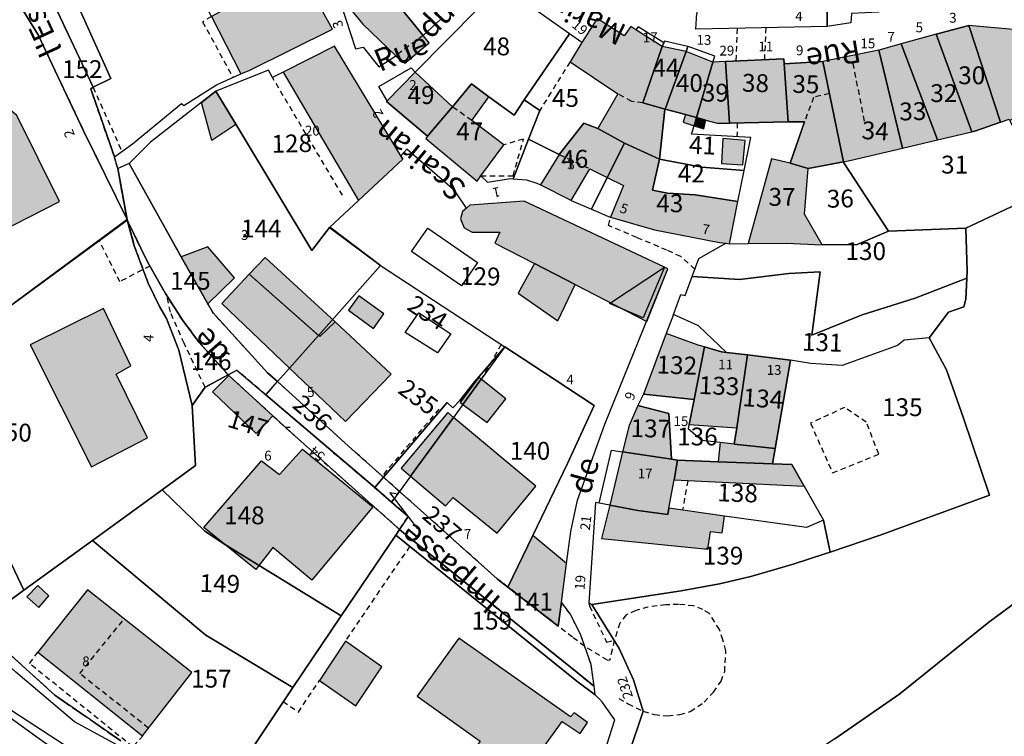
# Model space of a CAD drawing. Units: metres. Extents: x 1039839 to 1043116, y 6303868 to 6309809.
# Drawn here: x 1041433 to 1041544, y 6307314 to 6307394 of the extents above; entities that cross this region are included whole.
import ezdxf
from ezdxf.enums import TextEntityAlignment as Align

# ---------------------------------------------------------------- set-up
doc = ezdxf.new("R2010")
doc.units = ezdxf.units.M
doc.linetypes.add('TOPO1', pattern=[1, 0.6, -0.4])
doc.linetypes.add('TOPO2', pattern=[2.4, 2, -0.4])
for name, color, linetype in [('ig_cad_bati_dur', 152, 'CONTINUOUS'), ('ig_cad_bati_dur_hach', 24, 'CONTINUOUS'), ('ig_cad_bati_leger', 215, 'CONTINUOUS'), ('ig_cad_bati_leger_hach', 243, 'CONTINUOUS'), ('ig_cad_detail_lineaire', 252, 'TOPO1'), ('ig_cad_fleche_de_rattachement', 3, 'CONTINUOUS'), ('ig_cad_lieudit', 7, 'ByLayer'), ('ig_cad_nom_voie', 8, 'CONTINUOUS'), ('ig_cad_numero_voie', 40, 'CONTINUOUS'), ('ig_cad_parcel', 3, 'CONTINUOUS'), ('ig_cad_parcel_num', 3, 'CONTINUOUS'), ('ig_cad_piscine_etang_bassin', 4, 'CONTINUOUS'), ('ig_cad_section', 20, 'TOPO2')]:
    doc.layers.add(name, color=color, linetype=linetype)
doc.styles.add('Times New Roman', font='times.ttf')

msp = doc.modelspace()

# ---------------------------------------------------------------- hatches: boundary and pattern name
at = {"layer": 'ig_cad_bati_dur_hach'}
for points in [[(1041454.98, 6307394.76), (1041458.3, 6307388.32), (1041459.29, 6307388.75), (1041468.56, 6307393.35), (1041465.85, 6307398.29), (1041464.78, 6307400.13)], [(1041475.66, 6307390.37), (1041476.69, 6307389.52), (1041479.43, 6307391.83), (1041478.76, 6307392.65), (1041473.42, 6307399.17), (1041469.88, 6307396.46), (1041471.98, 6307393.89)], [(1041496.53, 6307391.87), (1041495.22, 6307389.67), (1041500.58, 6307386.1), (1041498.33, 6307382.21), (1041501.32, 6307380.55), (1041505.26, 6307378.78), (1041505.87, 6307384.35), (1041505.89, 6307384.39), (1041503.4, 6307385.07), (1041505.56, 6307391.39), (1041502.61, 6307393.29), (1041502.04, 6307393.65), (1041501.3, 6307392.6), (1041498.26, 6307394.56)], [(1041552.13, 6307388.6), (1041550.87, 6307390.75), (1041549.55, 6307394.07), (1041546.16, 6307393.21), (1041539.96, 6307393.77), (1041543.51, 6307382.91), (1041544.5, 6307383.24), (1041544.55, 6307383.11), (1041548.68, 6307385.45), (1041550.11, 6307386.45), (1041551.88, 6307388.33)], [(1041539.96, 6307393.77), (1041536.3, 6307392.77), (1041540.31, 6307381.84), (1041540.64, 6307381.92), (1041543.51, 6307382.91)], [(1041532.5, 6307380), (1041536.46, 6307380.93), (1041532.37, 6307391.7), (1041529.88, 6307391.01)], [(1041540.31, 6307381.84), (1041536.3, 6307392.77), (1041532.37, 6307391.7), (1041536.46, 6307380.93)], [(1041463.05, 6307388.54), (1041471.48, 6307374.13), (1041476.45, 6307378.78), (1041476.23, 6307379.14), (1041468.79, 6307391.45)], [(1041505.56, 6307391.39), (1041503.4, 6307385.07), (1041505.89, 6307384.39), (1041508.24, 6307390.86)], [(1041505.89, 6307384.39), (1041508.19, 6307383.76), (1041509.42, 6307383.43), (1041511.25, 6307389.66), (1041508.24, 6307390.86)], [(1041525.89, 6307378.48), (1041526.62, 6307378.62), (1041532.5, 6307380), (1041529.88, 6307391.01), (1041523.58, 6307389.73)], [(1041511.25, 6307389.66), (1041509.42, 6307383.43), (1041510.45, 6307383.14), (1041511.73, 6307382.8), (1041513.12, 6307382.82), (1041512.68, 6307389.72)], [(1041512.68, 6307389.72), (1041513.12, 6307382.82), (1041519.71, 6307382.94), (1041519.23, 6307389.45), (1041519.19, 6307390.01)], [(1041525.89, 6307378.48), (1041523.58, 6307389.73), (1041519.23, 6307389.45), (1041519.71, 6307382.94), (1041521.52, 6307382.97), (1041519.9, 6307378.33), (1041521.92, 6307377.71)], [(1041474.71, 6307385.32), (1041474.62, 6307385.23), (1041479.24, 6307381.33), (1041482.02, 6307384.65), (1041477.86, 6307388.53)], [(1041425.34, 6307383.34), (1041426.96, 6307381.87), (1041427.37, 6307380.44), (1041426.16, 6307379.85), (1041426.57, 6307375.86), (1041429.58, 6307369.76), (1041437.96, 6307374), (1041433.15, 6307383.65), (1041428.75, 6307387.32)], [(1041479.24, 6307381.33), (1041479.05, 6307381.09), (1041484.79, 6307376.29), (1041485.23, 6307376.9), (1041487.78, 6307380.37), (1041484.19, 6307383.09), (1041486.11, 6307385.75), (1041484.15, 6307387.21), (1041482.02, 6307384.65)], [(1041508.19, 6307383.76), (1041507.92, 6307382.9), (1041509.14, 6307382.52), (1041509.42, 6307383.43)], [(1041509.42, 6307383.43), (1041509.14, 6307382.52), (1041510.22, 6307382.18), (1041510.45, 6307383.14)], [(1041491.92, 6307375.88), (1041495.31, 6307374.15), (1041495.34, 6307374.13), (1041497.46, 6307377.69), (1041499.4, 6307376.72), (1041501.32, 6307380.55), (1041498.33, 6307382.21), (1041496.76, 6307382.79), (1041494, 6307379.28)], [(1041512.7, 6307369.33), (1041513.12, 6307369.28), (1041514.06, 6307374), (1041509.26, 6307374.77), (1041506.14, 6307374.94), (1041504.47, 6307375.28), (1041505.26, 6307378.78), (1041501.32, 6307380.55), (1041499.4, 6307376.72), (1041501.22, 6307375.82), (1041499.76, 6307372.27), (1041504.71, 6307370.85), (1041511.98, 6307369.42)], [(1041523.51, 6307369.14), (1041521.51, 6307372.6), (1041521.92, 6307377.71), (1041519.9, 6307378.33), (1041517.84, 6307378.82), (1041515.21, 6307369.31), (1041519.46, 6307369.34)], [(1041483.6, 6307373.28), (1041483.15, 6307372.89), (1041482.92, 6307372.08), (1041483.36, 6307371.07), (1041484.23, 6307370.58), (1041487.35, 6307370.57), (1041486.8, 6307369.33), (1041491.22, 6307367.05), (1041495.78, 6307364.7), (1041503.82, 6307360.55), (1041506.21, 6307366.45), (1041505.83, 6307366.64), (1041490.09, 6307374.04), (1041483.98, 6307373.62)], [(1041463.75, 6307355.34), (1041467, 6307358.99), (1041459.24, 6307365.86), (1041456.17, 6307362.56)], [(1041434.65, 6307357.95), (1041441.53, 6307344.26), (1041447.81, 6307347.52), (1041444.31, 6307354.66), (1041445.95, 6307355.6), (1041442.87, 6307362.02)], [(1041463.75, 6307355.34), (1041470.03, 6307349.35), (1041475.15, 6307354.64), (1041468.86, 6307360.52), (1041467.15, 6307358.86), (1041467, 6307358.99)], [(1041503.47, 6307352.41), (1041509.14, 6307351.8), (1041510.29, 6307357.71), (1041509.6, 6307357.91), (1041506.02, 6307359.2)], [(1041515.14, 6307356.81), (1041512.76, 6307357.09), (1041512.23, 6307357.16), (1041510.29, 6307357.71), (1041509.14, 6307351.8), (1041508.6, 6307349.02), (1041513.93, 6307348.64)], [(1041519.94, 6307356.23), (1041515.14, 6307356.81), (1041513.93, 6307348.64), (1041513.64, 6307346.81), (1041518.24, 6307346.32)], [(1041501.12, 6307345.94), (1041506.62, 6307345.12), (1041506.32, 6307350.24), (1041502.81, 6307351.14), (1041501.84, 6307348.88)], [(1041477.33, 6307343.21), (1041482.14, 6307349.8), (1041481.51, 6307350.34), (1041476.27, 6307344.12)], [(1041477.33, 6307343.21), (1041481.24, 6307339.87), (1041482.1, 6307340.83), (1041487.05, 6307336.8), (1041491.38, 6307342.09), (1041482.14, 6307349.8)], [(1041462.62, 6307343.4), (1041465.19, 6307346.25), (1041473.09, 6307339.76), (1041466.25, 6307331.53), (1041461.88, 6307335.2), (1041459.98, 6307332.75), (1041454.14, 6307337.44), (1041460.6, 6307344.92)], [(1041499.68, 6307339.96), (1041502.82, 6307339.36), (1041506.2, 6307338.91), (1041506.32, 6307339.63), (1041506.89, 6307342.78), (1041507.29, 6307345.02), (1041506.62, 6307345.12), (1041501.12, 6307345.94)], [(1041512.56, 6307338.73), (1041506.32, 6307339.63), (1041506.2, 6307338.91), (1041502.82, 6307339.36), (1041499.68, 6307339.96), (1041498.76, 6307336.2), (1041510.67, 6307335.03), (1041510.98, 6307337.02), (1041512.3, 6307336.86)], [(1041494.26, 6307329.06), (1041494.84, 6307333.4), (1041491.04, 6307336.55), (1041488.25, 6307330.77), (1041493.89, 6307326.4)], [(1041441.1, 6307330.47), (1041435.51, 6307323.48), (1041447.26, 6307314.09), (1041452.78, 6307321.19)], [(1041471.19, 6307317.43), (1041474.1, 6307321.83), (1041470.02, 6307324.71), (1041467.12, 6307320.3)], [(1041482.73, 6307325.04), (1041478.06, 6307318.54), (1041485.15, 6307313.48), (1041484.62, 6307312.72), (1041489.66, 6307309.23), (1041494.34, 6307315.69), (1041496.36, 6307314.34), (1041497.19, 6307315.59), (1041495.69, 6307316.68), (1041495.28, 6307316.2)]]:
    msp.add_hatch(color=256, dxfattribs=at).paths.add_polyline_path(points)
at = {"layer": 'ig_cad_bati_leger_hach'}
for points in [[(1041455.48, 6307386.38), (1041457.73, 6307382.67), (1041455.03, 6307380.85), (1041453.86, 6307385.12)], [(1041514.62, 6307378.14), (1041514.88, 6307380.87), (1041512.36, 6307381.07), (1041512.23, 6307378.28)], [(1041454.59, 6307362.53), (1041457.58, 6307365.46), (1041454.57, 6307368.93), (1041451.59, 6307367.81), (1041451.79, 6307367.46)], [(1041459.24, 6307365.86), (1041461.01, 6307367.72), (1041468.86, 6307360.52), (1041467.15, 6307358.86)], [(1041491.22, 6307367.05), (1041489.4, 6307363.73), (1041493.86, 6307360.62), (1041495.78, 6307364.7)], [(1041505.83, 6307366.64), (1041504.71, 6307363.98), (1041503.44, 6307360.96), (1041499.63, 6307362.56)], [(1041473.16, 6307359.76), (1041474.35, 6307361.43), (1041471.51, 6307363.45), (1041470.35, 6307361.82)], [(1041456.95, 6307354.5), (1041455.12, 6307352.65), (1041460, 6307347.98), (1041461.87, 6307349.99)], [(1041485.26, 6307354.08), (1041485, 6307354.28), (1041484.69, 6307353.89), (1041482.89, 6307351.48), (1041483.2, 6307351.24)], [(1041485.26, 6307354.08), (1041483.2, 6307351.24), (1041485.91, 6307349.21), (1041488.01, 6307351.89)], [(1041518.24, 6307346.32), (1041513.64, 6307346.81), (1041512.06, 6307346.99), (1041511.84, 6307344.83), (1041517.95, 6307344.58)], [(1041521.48, 6307342.08), (1041520.11, 6307344.5), (1041517.95, 6307344.58), (1041511.84, 6307344.83), (1041507.29, 6307345.02), (1041506.89, 6307342.78)], [(1041435.63, 6307328.47), (1041436.76, 6307329.8), (1041435.53, 6307330.96), (1041434.28, 6307329.66)]]:
    msp.add_hatch(color=256, dxfattribs=at).paths.add_polyline_path(points)

# ---------------------------------------------------------------- linework, layer by layer
at = {"layer": 'ig_cad_bati_dur'}
for points in [[(1041454.98, 6307394.76), (1041458.3, 6307388.32), (1041459.29, 6307388.75), (1041468.56, 6307393.35), (1041465.85, 6307398.29), (1041464.78, 6307400.13)], [(1041475.66, 6307390.37), (1041476.69, 6307389.52), (1041479.43, 6307391.83), (1041478.76, 6307392.65), (1041473.42, 6307399.17), (1041469.88, 6307396.46), (1041471.98, 6307393.89)], [(1041496.53, 6307391.87), (1041495.22, 6307389.67), (1041500.58, 6307386.1), (1041498.33, 6307382.21), (1041501.32, 6307380.55), (1041505.26, 6307378.78), (1041505.87, 6307384.35), (1041505.89, 6307384.39), (1041503.4, 6307385.07), (1041505.56, 6307391.39), (1041502.61, 6307393.29), (1041502.04, 6307393.65), (1041501.3, 6307392.6), (1041498.26, 6307394.56)], [(1041552.13, 6307388.6), (1041550.87, 6307390.75), (1041549.55, 6307394.07), (1041546.16, 6307393.21), (1041539.96, 6307393.77), (1041543.51, 6307382.91), (1041544.5, 6307383.24), (1041544.55, 6307383.11), (1041548.68, 6307385.45), (1041550.11, 6307386.45), (1041551.88, 6307388.33)], [(1041539.96, 6307393.77), (1041536.3, 6307392.77), (1041540.31, 6307381.84), (1041540.64, 6307381.92), (1041543.51, 6307382.91)], [(1041532.5, 6307380), (1041536.46, 6307380.93), (1041532.37, 6307391.7), (1041529.88, 6307391.01)], [(1041540.31, 6307381.84), (1041536.3, 6307392.77), (1041532.37, 6307391.7), (1041536.46, 6307380.93)], [(1041463.05, 6307388.54), (1041471.48, 6307374.13), (1041476.45, 6307378.78), (1041476.23, 6307379.14), (1041468.79, 6307391.45)], [(1041505.56, 6307391.39), (1041503.4, 6307385.07), (1041505.89, 6307384.39), (1041508.24, 6307390.86)], [(1041505.89, 6307384.39), (1041508.19, 6307383.76), (1041509.42, 6307383.43), (1041511.25, 6307389.66), (1041508.24, 6307390.86)], [(1041525.89, 6307378.48), (1041526.62, 6307378.62), (1041532.5, 6307380), (1041529.88, 6307391.01), (1041523.58, 6307389.73)], [(1041511.25, 6307389.66), (1041509.42, 6307383.43), (1041510.45, 6307383.14), (1041511.73, 6307382.8), (1041513.12, 6307382.82), (1041512.68, 6307389.72)], [(1041512.68, 6307389.72), (1041513.12, 6307382.82), (1041519.71, 6307382.94), (1041519.23, 6307389.45), (1041519.19, 6307390.01)], [(1041525.89, 6307378.48), (1041523.58, 6307389.73), (1041519.23, 6307389.45), (1041519.71, 6307382.94), (1041521.52, 6307382.97), (1041519.9, 6307378.33), (1041521.92, 6307377.71)], [(1041474.71, 6307385.32), (1041474.62, 6307385.23), (1041479.24, 6307381.33), (1041482.02, 6307384.65), (1041477.86, 6307388.53)], [(1041425.34, 6307383.34), (1041426.96, 6307381.87), (1041427.37, 6307380.44), (1041426.16, 6307379.85), (1041426.57, 6307375.86), (1041429.58, 6307369.76), (1041437.96, 6307374), (1041433.15, 6307383.65), (1041428.75, 6307387.32)], [(1041479.24, 6307381.33), (1041479.05, 6307381.09), (1041484.79, 6307376.29), (1041485.23, 6307376.9), (1041487.78, 6307380.37), (1041484.19, 6307383.09), (1041486.11, 6307385.75), (1041484.15, 6307387.21), (1041482.02, 6307384.65)], [(1041508.19, 6307383.76), (1041507.92, 6307382.9), (1041509.14, 6307382.52), (1041509.42, 6307383.43)], [(1041509.42, 6307383.43), (1041509.14, 6307382.52), (1041510.22, 6307382.18), (1041510.45, 6307383.14)], [(1041491.92, 6307375.88), (1041495.31, 6307374.15), (1041495.34, 6307374.13), (1041497.46, 6307377.69), (1041499.4, 6307376.72), (1041501.32, 6307380.55), (1041498.33, 6307382.21), (1041496.76, 6307382.79), (1041494, 6307379.28)], [(1041512.7, 6307369.33), (1041513.12, 6307369.28), (1041514.06, 6307374), (1041509.26, 6307374.77), (1041506.14, 6307374.94), (1041504.47, 6307375.28), (1041505.26, 6307378.78), (1041501.32, 6307380.55), (1041499.4, 6307376.72), (1041501.22, 6307375.82), (1041499.76, 6307372.27), (1041504.71, 6307370.85), (1041511.98, 6307369.42)], [(1041523.51, 6307369.14), (1041521.51, 6307372.6), (1041521.92, 6307377.71), (1041519.9, 6307378.33), (1041517.84, 6307378.82), (1041515.21, 6307369.31), (1041519.46, 6307369.34)], [(1041483.6, 6307373.28), (1041483.15, 6307372.89), (1041482.92, 6307372.08), (1041483.36, 6307371.07), (1041484.23, 6307370.58), (1041487.35, 6307370.57), (1041486.8, 6307369.33), (1041491.22, 6307367.05), (1041495.78, 6307364.7), (1041503.82, 6307360.55), (1041506.21, 6307366.45), (1041505.83, 6307366.64), (1041490.09, 6307374.04), (1041483.98, 6307373.62)], [(1041463.75, 6307355.34), (1041467, 6307358.99), (1041459.24, 6307365.86), (1041456.17, 6307362.56)], [(1041434.65, 6307357.95), (1041441.53, 6307344.26), (1041447.81, 6307347.52), (1041444.31, 6307354.66), (1041445.95, 6307355.6), (1041442.87, 6307362.02)], [(1041463.75, 6307355.34), (1041470.03, 6307349.35), (1041475.15, 6307354.64), (1041468.86, 6307360.52), (1041467.15, 6307358.86), (1041467, 6307358.99)], [(1041503.47, 6307352.41), (1041509.14, 6307351.8), (1041510.29, 6307357.71), (1041509.6, 6307357.91), (1041506.02, 6307359.2)], [(1041515.14, 6307356.81), (1041512.76, 6307357.09), (1041512.23, 6307357.16), (1041510.29, 6307357.71), (1041509.14, 6307351.8), (1041508.6, 6307349.02), (1041513.93, 6307348.64)], [(1041519.94, 6307356.23), (1041515.14, 6307356.81), (1041513.93, 6307348.64), (1041513.64, 6307346.81), (1041518.24, 6307346.32)], [(1041501.12, 6307345.94), (1041506.62, 6307345.12), (1041506.32, 6307350.24), (1041502.81, 6307351.14), (1041501.84, 6307348.88)], [(1041477.33, 6307343.21), (1041482.14, 6307349.8), (1041481.51, 6307350.34), (1041476.27, 6307344.12)], [(1041477.33, 6307343.21), (1041481.24, 6307339.87), (1041482.1, 6307340.83), (1041487.05, 6307336.8), (1041491.38, 6307342.09), (1041482.14, 6307349.8)], [(1041462.62, 6307343.4), (1041465.19, 6307346.25), (1041473.09, 6307339.76), (1041466.25, 6307331.53), (1041461.88, 6307335.2), (1041459.98, 6307332.75), (1041454.14, 6307337.44), (1041460.6, 6307344.92)], [(1041499.68, 6307339.96), (1041502.82, 6307339.36), (1041506.2, 6307338.91), (1041506.32, 6307339.63), (1041506.89, 6307342.78), (1041507.29, 6307345.02), (1041506.62, 6307345.12), (1041501.12, 6307345.94)], [(1041512.56, 6307338.73), (1041506.32, 6307339.63), (1041506.2, 6307338.91), (1041502.82, 6307339.36), (1041499.68, 6307339.96), (1041498.76, 6307336.2), (1041510.67, 6307335.03), (1041510.98, 6307337.02), (1041512.3, 6307336.86)], [(1041494.26, 6307329.06), (1041494.84, 6307333.4), (1041491.04, 6307336.55), (1041488.25, 6307330.77), (1041493.89, 6307326.4)], [(1041441.1, 6307330.47), (1041435.51, 6307323.48), (1041447.26, 6307314.09), (1041452.78, 6307321.19)], [(1041471.19, 6307317.43), (1041474.1, 6307321.83), (1041470.02, 6307324.71), (1041467.12, 6307320.3)], [(1041482.73, 6307325.04), (1041478.06, 6307318.54), (1041485.15, 6307313.48), (1041484.62, 6307312.72), (1041489.66, 6307309.23), (1041494.34, 6307315.69), (1041496.36, 6307314.34), (1041497.19, 6307315.59), (1041495.69, 6307316.68), (1041495.28, 6307316.2)]]:
    msp.add_lwpolyline(points, close=True, dxfattribs=at)
at = {"layer": 'ig_cad_bati_leger'}
for points in [[(1041455.48, 6307386.38), (1041457.73, 6307382.67), (1041455.03, 6307380.85), (1041453.86, 6307385.12)], [(1041514.62, 6307378.14), (1041514.88, 6307380.87), (1041512.36, 6307381.07), (1041512.23, 6307378.28)], [(1041454.59, 6307362.53), (1041457.58, 6307365.46), (1041454.57, 6307368.93), (1041451.59, 6307367.81), (1041451.79, 6307367.46)], [(1041459.24, 6307365.86), (1041461.01, 6307367.72), (1041468.86, 6307360.52), (1041467.15, 6307358.86)], [(1041491.22, 6307367.05), (1041489.4, 6307363.73), (1041493.86, 6307360.62), (1041495.78, 6307364.7)], [(1041505.83, 6307366.64), (1041504.71, 6307363.98), (1041503.44, 6307360.96), (1041499.63, 6307362.56)], [(1041473.16, 6307359.76), (1041474.35, 6307361.43), (1041471.51, 6307363.45), (1041470.35, 6307361.82)], [(1041456.95, 6307354.5), (1041455.12, 6307352.65), (1041460, 6307347.98), (1041461.87, 6307349.99)], [(1041485.26, 6307354.08), (1041485, 6307354.28), (1041484.69, 6307353.89), (1041482.89, 6307351.48), (1041483.2, 6307351.24)], [(1041485.26, 6307354.08), (1041483.2, 6307351.24), (1041485.91, 6307349.21), (1041488.01, 6307351.89)], [(1041518.24, 6307346.32), (1041513.64, 6307346.81), (1041512.06, 6307346.99), (1041511.84, 6307344.83), (1041517.95, 6307344.58)], [(1041521.48, 6307342.08), (1041520.11, 6307344.5), (1041517.95, 6307344.58), (1041511.84, 6307344.83), (1041507.29, 6307345.02), (1041506.89, 6307342.78)], [(1041435.63, 6307328.47), (1041436.76, 6307329.8), (1041435.53, 6307330.96), (1041434.28, 6307329.66)]]:
    msp.add_lwpolyline(points, close=True, dxfattribs=at)
at = {"layer": 'ig_cad_detail_lineaire'}
for points in [[(1041425.12, 6307401.7), (1041425.19, 6307401.67), (1041429.64, 6307400.82), (1041429.68, 6307400.77), (1041433.38, 6307396.24), (1041435.54, 6307392.71), (1041440.65, 6307381.96), (1041445.52, 6307371.99), (1041444.48, 6307377.71), (1041444.1, 6307379.01), (1041441.45, 6307386.65), (1041441.72, 6307386.83), (1041434.92, 6307401.3), (1041433.68, 6307403.92), (1041434.58, 6307407.01), (1041433.56, 6307406.74), (1041432.06, 6307404.75), (1041430.69, 6307403.39), (1041429.14, 6307402.3), (1041427.65, 6307401.84)], [(1041445.52, 6307371.99), (1041445.55, 6307371.93), (1041447.81, 6307367.26), (1041449.82, 6307363.71), (1041451.78, 6307360.67), (1041453.62, 6307358.2), (1041456.88, 6307354.58), (1041457.84, 6307355.1), (1041461.09, 6307352.33), (1041462.4, 6307353.82), (1041461.29, 6307354.81), (1041455.14, 6307361.55), (1041454.59, 6307362.53), (1041451.79, 6307367.46), (1041451.59, 6307367.81), (1041445.78, 6307378.29), (1041444.48, 6307377.71)], [(1041445.55, 6307371.93), (1041446.34, 6307369.06), (1041447.89, 6307364.87), (1041449.17, 6307362.25), (1041449.95, 6307360.91), (1041451.32, 6307357.34), (1041452.82, 6307351.14), (1041454.28, 6307353.18), (1041456.88, 6307354.58), (1041453.62, 6307358.2), (1041451.78, 6307360.67), (1041449.82, 6307363.71), (1041447.81, 6307367.26)], [(1041456.88, 6307354.58), (1041456.95, 6307354.5), (1041461.87, 6307349.99), (1041464.67, 6307347.42), (1041470.41, 6307342.3), (1041473.27, 6307339.75), (1041476.09, 6307337.24), (1041477.07, 6307338.7), (1041475.21, 6307340.3), (1041461.09, 6307352.33), (1041457.84, 6307355.1)], [(1041461.09, 6307352.33), (1041475.21, 6307340.3), (1041476.08, 6307341.48), (1041470.78, 6307346.21), (1041462.4, 6307353.82)], [(1041497.93, 6307319.64), (1041497.58, 6307322.08), (1041496.39, 6307325.48), (1041495.23, 6307327.75), (1041494.26, 6307329.06), (1041493.89, 6307326.4), (1041488.25, 6307330.77), (1041487.09, 6307331.67), (1041477.35, 6307340.36), (1041476.08, 6307341.48), (1041475.21, 6307340.3), (1041477.07, 6307338.7), (1041476.09, 6307337.24), (1041476.52, 6307336.85)]]:
    msp.add_lwpolyline(points, close=True, dxfattribs=at)
for points in [[(1041454.98, 6307394.76), (1041454, 6307394.18), (1041457.41, 6307387.91)], [(1041513.96, 6307393.44), (1041513.82, 6307389.76)], [(1041517.19, 6307393.51), (1041517.02, 6307389.92)], [(1041478.76, 6307392.65), (1041475.66, 6307390.37)], [(1041495.22, 6307389.67), (1041491.83, 6307384.24)], [(1041526.94, 6307389.51), (1041528.24, 6307383.01)], [(1041469.69, 6307374.71), (1041461.84, 6307387.93)], [(1041441.72, 6307386.83), (1041444.95, 6307379.62)], [(1041503.4, 6307385.07), (1041502.15, 6307385.25), (1041500.58, 6307386.1)], [(1041524.31, 6307386.15), (1041522.54, 6307385.69), (1041521.52, 6307382.97)], [(1041484.19, 6307383.09), (1041482.02, 6307384.65)], [(1041513.98, 6307382.83), (1041513.94, 6307381.28)], [(1041485.23, 6307376.9), (1041488.84, 6307376.91), (1041489.99, 6307381.01), (1041487.78, 6307380.37)], [(1041494, 6307379.28), (1041497.46, 6307377.69)], [(1041509.22, 6307366.42), (1041507.65, 6307367.84), (1041506.09, 6307368.56), (1041502.72, 6307369.97), (1041499.52, 6307371.34), (1041499.76, 6307372.27)], [(1041448.07, 6307366.78), (1041444.71, 6307365.02), (1041442.41, 6307369.62)], [(1041454.28, 6307353.18), (1041451.93, 6307358.12), (1041450.38, 6307361.62), (1041450.02, 6307363.38)], [(1041487.51, 6307357.97), (1041485.26, 6307354.08)], [(1041529.87, 6307345.69), (1041528.46, 6307349.25), (1041526.03, 6307350.92), (1041522.2, 6307349.15)], [(1041480.52, 6307350.72), (1041474.14, 6307343.23)], [(1041522.2, 6307349.15), (1041524.68, 6307343.57), (1041529.87, 6307345.69)], [(1041508.44, 6307342.7), (1041507.84, 6307339.42)], [(1041477.23, 6307335.34), (1041470.02, 6307324.71)], [(1041497.34, 6307328.99), (1041497.4, 6307328.66), (1041499.32, 6307324.59), (1041500.17, 6307324.8)], [(1041511.3, 6307318.98), (1041512.17, 6307320.22), (1041512.57, 6307321.29), (1041512.7, 6307323.62), (1041512.36, 6307324.84), (1041511.99, 6307326), (1041510.86, 6307327.79), (1041510.13, 6307328.24), (1041509.08, 6307328.66), (1041507.4, 6307328.83), (1041505.98, 6307328.76), (1041503.96, 6307328.53), (1041502.6, 6307328.14), (1041501.51, 6307327.64), (1041500.81, 6307326.72), (1041500.17, 6307324.8)], [(1041447.93, 6307314.95), (1041440.21, 6307321.07), (1041445.22, 6307327.2)], [(1041496.86, 6307324.14), (1041495.48, 6307325.14), (1041493.89, 6307326.4)], [(1041500.17, 6307324.8), (1041499.94, 6307323.74), (1041499.66, 6307322.55), (1041499.41, 6307322.57), (1041496.86, 6307324.14)], [(1041447.32, 6307314.13), (1041446.17, 6307312.84), (1041434.59, 6307322.19), (1041435.51, 6307323.48)], [(1041463.05, 6307317.95), (1041464.74, 6307316.74), (1041467.12, 6307320.3)], [(1041503.43, 6307316.84), (1041504.69, 6307316.47), (1041506.21, 6307316.32), (1041507.54, 6307316.47), (1041508.71, 6307316.81), (1041510.28, 6307317.86), (1041511.3, 6307318.98)], [(1041500.7, 6307318.28), (1041501.73, 6307317.67), (1041503.43, 6307316.84)]]:
    msp.add_lwpolyline(points, dxfattribs=at)
at = {"layer": 'ig_cad_fleche_de_rattachement'}
for points in [[(1041463.84, 6307348.68), (1041463.31, 6307348.67)], [(1041478.9, 6307347.3), (1041479.06, 6307347.35)], [(1041475.73, 6307341.24), (1041475.02, 6307341.33), (1041478.09, 6307337.31)], [(1041487.79, 6307327.18), (1041487.67, 6307326.79)]]:
    msp.add_lwpolyline(points, dxfattribs=at)
at = {"layer": 'ig_cad_lieudit'}
for points in [[(1041500.32, 6307307.6), (1041503.43, 6307316.84), (1041502.35, 6307320.35), (1041500.74, 6307323.88), (1041497.67, 6307328.82), (1041507.68, 6307330.35), (1041511.97, 6307331.12), (1041515.5, 6307331.97), (1041520.27, 6307333.33), (1041523.82, 6307334.48), (1041524.41, 6307334.69), (1041530.03, 6307336.6), (1041542.29, 6307341.07), (1041539.35, 6307349.72), (1041537.46, 6307355.14), (1041535.51, 6307358.72), (1041537.67, 6307361.59), (1041539.41, 6307362.2), (1041539.61, 6307363.07), (1041539.72, 6307365.4), (1041539.77, 6307366.19), (1041539.61, 6307371.03), (1041547.27, 6307374.61)], [(1041547.27, 6307374.61), (1041539.61, 6307371.03), (1041539.77, 6307366.19), (1041539.72, 6307365.4), (1041539.61, 6307363.07), (1041539.41, 6307362.2), (1041537.67, 6307361.59), (1041535.51, 6307358.72), (1041537.46, 6307355.14), (1041539.35, 6307349.72), (1041542.29, 6307341.07), (1041530.03, 6307336.6), (1041524.41, 6307334.69), (1041523.82, 6307334.48), (1041520.27, 6307333.33), (1041515.5, 6307331.97), (1041511.97, 6307331.12), (1041507.68, 6307330.35), (1041497.67, 6307328.82), (1041500.74, 6307323.88), (1041502.35, 6307320.35), (1041503.43, 6307316.84), (1041500.32, 6307307.6)], [(1041444.83, 6307313.51), (1041437.42, 6307318.63), (1041431.38, 6307324.15), (1041430.36, 6307323.66), (1041416.49, 6307316.96), (1041404.73, 6307311.28)], [(1041427.13, 6307319.91), (1041437.68, 6307312.34)]]:
    msp.add_lwpolyline(points, dxfattribs=at)
at = {"layer": 'ig_cad_parcel'}
for points in [[(1041434.58, 6307407.01), (1041433.68, 6307403.92), (1041434.92, 6307401.3), (1041437.15, 6307402.36), (1041443.7, 6307387.82), (1041441.72, 6307386.83), (1041441.45, 6307386.65), (1041444.1, 6307379.01), (1041446.13, 6307380.49), (1041451.64, 6307385.02), (1041451.9, 6307384.77), (1041455.57, 6307387.09), (1041458.3, 6307388.32), (1041459.29, 6307388.75), (1041468.56, 6307393.35), (1041465.85, 6307398.29), (1041464.78, 6307400.13), (1041454.98, 6307394.76), (1041452.6, 6307399.37), (1041454.13, 6307400.21), (1041450.61, 6307411.18), (1041442.34, 6307409.03), (1041435.99, 6307407.38)], [(1041425.12, 6307401.7), (1041425.19, 6307401.67), (1041429.64, 6307400.82), (1041429.68, 6307400.77), (1041433.38, 6307396.24), (1041435.54, 6307392.71), (1041440.65, 6307381.96), (1041445.52, 6307371.99), (1041445.55, 6307371.93), (1041444.48, 6307377.71), (1041444.1, 6307379.01), (1041441.45, 6307386.65), (1041441.72, 6307386.83), (1041434.92, 6307401.3), (1041433.68, 6307403.92), (1041434.58, 6307407.01), (1041433.56, 6307406.74), (1041432.06, 6307404.75), (1041430.69, 6307403.39), (1041429.14, 6307402.3), (1041427.65, 6307401.84)], [(1041524.02, 6307400.56), (1041524.05, 6307395), (1041524.06, 6307393.64), (1041509.33, 6307393.35), (1041509.39, 6307394.55), (1041509.4, 6307394.78), (1041511.53, 6307405.93), (1041512.38, 6307406.08), (1041512.6, 6307406.47), (1041515.7, 6307405.89), (1041524.43, 6307404.22)], [(1041434.92, 6307401.3), (1041441.72, 6307386.83), (1041443.7, 6307387.82), (1041437.15, 6307402.36)], [(1041429.68, 6307400.77), (1041418.58, 6307385.94), (1041419.71, 6307382.61), (1041421.32, 6307364.61), (1041422.31, 6307355.01), (1041432.18, 6307362.11), (1041445.55, 6307371.93), (1041445.52, 6307371.99), (1041440.65, 6307381.96), (1041435.54, 6307392.71), (1041433.38, 6307396.24)], [(1041476.02, 6307400.92), (1041473.42, 6307399.17), (1041478.76, 6307392.65), (1041480.77, 6307394.52), (1041480.46, 6307394.92), (1041476.49, 6307400.29)], [(1041529.87, 6307395.24), (1041526.78, 6307395.11), (1041526.74, 6307394.04), (1041524.06, 6307393.64), (1041524.05, 6307395), (1041524.02, 6307400.56), (1041529.2, 6307401.23)], [(1041473.42, 6307399.17), (1041469.88, 6307396.46), (1041469.52, 6307396.2), (1041471.15, 6307391.13), (1041472, 6307391.33), (1041473.77, 6307389.11), (1041475.66, 6307390.37), (1041476.69, 6307389.52), (1041479.43, 6307391.83), (1041478.76, 6307392.65)], [(1041477.86, 6307388.53), (1041482.02, 6307384.65), (1041484.15, 6307387.21), (1041486.11, 6307385.75), (1041488.97, 6307383.7), (1041490.06, 6307385.41), (1041495.16, 6307392.84), (1041488.59, 6307397.49), (1041487.24, 6307395.84), (1041486.66, 6307396.3), (1041484.92, 6307395.66)], [(1041501.32, 6307380.55), (1041505.26, 6307378.78), (1041505.87, 6307384.35), (1041505.89, 6307384.39), (1041503.4, 6307385.07), (1041505.56, 6307391.39), (1041505.75, 6307391.83), (1041502.86, 6307393.61), (1041502.61, 6307393.29), (1041502.04, 6307393.65), (1041501.3, 6307392.6), (1041498.26, 6307394.56), (1041496.53, 6307391.87), (1041495.16, 6307392.84), (1041490.06, 6307385.41), (1041491.83, 6307384.24), (1041490.57, 6307381.01), (1041494, 6307379.28), (1041496.76, 6307382.79), (1041498.33, 6307382.21)], [(1041544.55, 6307383.11), (1041548.68, 6307385.45), (1041550.11, 6307386.45), (1041551.88, 6307388.33), (1041552.13, 6307388.6), (1041554.73, 6307391.18), (1041556.34, 6307392.46), (1041552.44, 6307393.2), (1041549.55, 6307394.07), (1041546.16, 6307393.21), (1041539.96, 6307393.77), (1041543.51, 6307382.91), (1041544.5, 6307383.24)], [(1041543.51, 6307382.91), (1041540.64, 6307381.92), (1041540.31, 6307381.84), (1041536.3, 6307392.77), (1041539.96, 6307393.77)], [(1041505.75, 6307391.83), (1041505.56, 6307391.39), (1041503.4, 6307385.07), (1041505.89, 6307384.39), (1041508.24, 6307390.86), (1041508.42, 6307391.41), (1041505.83, 6307392.02)], [(1041532.5, 6307380), (1041536.46, 6307380.93), (1041532.37, 6307391.7), (1041529.88, 6307391.01)], [(1041536.46, 6307380.93), (1041540.31, 6307381.84), (1041536.3, 6307392.77), (1041532.37, 6307391.7)], [(1041455.48, 6307386.38), (1041458.36, 6307381.66), (1041466.25, 6307368.54), (1041468.25, 6307371.11), (1041468.27, 6307371.14), (1041471.48, 6307374.13), (1041476.45, 6307378.78), (1041476.23, 6307379.14), (1041468.79, 6307391.45), (1041463.05, 6307388.54), (1041461.84, 6307387.93), (1041461.4, 6307388.75)], [(1041505.89, 6307384.39), (1041508.19, 6307383.76), (1041509.42, 6307383.43), (1041511.25, 6307389.66), (1041511.45, 6307390.31), (1041508.49, 6307391.39), (1041508.42, 6307391.41), (1041508.24, 6307390.86)], [(1041525.89, 6307378.48), (1041526.62, 6307378.62), (1041532.5, 6307380), (1041529.88, 6307391.01), (1041523.58, 6307389.73)], [(1041509.42, 6307383.43), (1041510.45, 6307383.14), (1041511.73, 6307382.8), (1041513.12, 6307382.82), (1041512.68, 6307389.72), (1041511.25, 6307389.66)], [(1041519.71, 6307382.94), (1041513.12, 6307382.82), (1041512.68, 6307389.72), (1041519.19, 6307390.01), (1041519.23, 6307389.45)], [(1041525.89, 6307378.48), (1041521.92, 6307377.71), (1041519.9, 6307378.33), (1041521.52, 6307382.97), (1041519.71, 6307382.94), (1041519.23, 6307389.45), (1041523.58, 6307389.73)], [(1041477.86, 6307388.53), (1041482.02, 6307384.65), (1041479.24, 6307381.33), (1041474.62, 6307385.23), (1041474.71, 6307385.32), (1041473.77, 6307386.93), (1041477.38, 6307389)], [(1041445.78, 6307378.29), (1041451.59, 6307367.81), (1041451.79, 6307367.46), (1041454.59, 6307362.53), (1041455.14, 6307361.55), (1041461.29, 6307354.81), (1041462.4, 6307353.82), (1041463.75, 6307355.34), (1041467, 6307358.99), (1041473.97, 6307366.85), (1041468.27, 6307371.14), (1041468.25, 6307371.11), (1041466.25, 6307368.54), (1041458.36, 6307381.66), (1041455.48, 6307386.38), (1041451.55, 6307383.34), (1041448.16, 6307380.67)], [(1041482.02, 6307384.65), (1041479.24, 6307381.33), (1041479.05, 6307381.09), (1041484.79, 6307376.29), (1041485.23, 6307376.9), (1041485.96, 6307376.18), (1041488.53, 6307376.59), (1041488.84, 6307376.56), (1041490.57, 6307381.01), (1041491.83, 6307384.24), (1041490.06, 6307385.41), (1041488.97, 6307383.7), (1041486.11, 6307385.75), (1041484.15, 6307387.21)], [(1041414.72, 6307383.62), (1041406.06, 6307375.85), (1041400.48, 6307371), (1041400.43, 6307365.92), (1041400.88, 6307358.09), (1041402.01, 6307349.51), (1041403.12, 6307346.76), (1041405.63, 6307342), (1041407.04, 6307340), (1041408.63, 6307338.08), (1041411.89, 6307334.77), (1041417.47, 6307329.08), (1041419.99, 6307326.88), (1041423.1, 6307324.61), (1041425.2, 6307323.39), (1041429.1, 6307326.87), (1041433.95, 6307330.41), (1041427.01, 6307344.92), (1041422.31, 6307355.01), (1041421.32, 6307364.61), (1041419.71, 6307382.61), (1041418.58, 6307385.94)], [(1041505.26, 6307378.78), (1041509.99, 6307377.87), (1041514.75, 6307377.49), (1041515.49, 6307381.19), (1041508.86, 6307381.57), (1041509.14, 6307382.52), (1041509.42, 6307383.43), (1041508.19, 6307383.76), (1041505.89, 6307384.39), (1041505.87, 6307384.35)], [(1041539.61, 6307371.03), (1041530.95, 6307370.69), (1041525.92, 6307378.34), (1041525.89, 6307378.48), (1041526.62, 6307378.62), (1041532.5, 6307380), (1041536.46, 6307380.93), (1041540.31, 6307381.84), (1041540.64, 6307381.92), (1041543.51, 6307382.91), (1041544.5, 6307383.24), (1041544.55, 6307383.11), (1041548.3, 6307375.16), (1041547.27, 6307374.61)], [(1041497.62, 6307373.16), (1041499.4, 6307376.72), (1041501.32, 6307380.55), (1041498.33, 6307382.21), (1041496.76, 6307382.79), (1041494, 6307379.28), (1041490.57, 6307381.01), (1041488.84, 6307376.56), (1041490.32, 6307376.45), (1041491.51, 6307376.09), (1041491.92, 6307375.88), (1041495.31, 6307374.15), (1041495.34, 6307374.13)], [(1041468.25, 6307371.11), (1041473.97, 6307366.85), (1041487.91, 6307357.71), (1041493.44, 6307354.08), (1041497.91, 6307351.12), (1041494.93, 6307344.63), (1041491.04, 6307336.55), (1041488.25, 6307330.77), (1041493.89, 6307326.4), (1041494.26, 6307329.06), (1041494.84, 6307333.4), (1041495.32, 6307336.99), (1041496.07, 6307340.52), (1041499.14, 6307349.04), (1041506.21, 6307366.45), (1041505.83, 6307366.64), (1041490.09, 6307374.04), (1041483.98, 6307373.62), (1041483.6, 6307373.28), (1041482.29, 6307375.2), (1041476.93, 6307379.87), (1041476.23, 6307379.14), (1041476.45, 6307378.78), (1041471.48, 6307374.13), (1041468.28, 6307371.13)], [(1041512.7, 6307369.33), (1041513.12, 6307369.28), (1041514.06, 6307374), (1041509.26, 6307374.77), (1041506.14, 6307374.94), (1041504.47, 6307375.28), (1041505.26, 6307378.78), (1041501.32, 6307380.55), (1041499.4, 6307376.72), (1041497.62, 6307373.16), (1041499.53, 6307372.33), (1041499.76, 6307372.27), (1041504.71, 6307370.85), (1041511.98, 6307369.42)], [(1041505.26, 6307378.78), (1041504.47, 6307375.28), (1041506.14, 6307374.94), (1041509.26, 6307374.77), (1041514.06, 6307374), (1041514.75, 6307377.49), (1041509.99, 6307377.87)], [(1041515.21, 6307369.31), (1041519.46, 6307369.34), (1041523.51, 6307369.14), (1041521.51, 6307372.6), (1041521.92, 6307377.71), (1041519.9, 6307378.33), (1041517.84, 6307378.82)], [(1041530.95, 6307370.69), (1041527.45, 6307369.2), (1041523.51, 6307369.14), (1041521.51, 6307372.6), (1041521.92, 6307377.71), (1041525.89, 6307378.48), (1041525.92, 6307378.34)], [(1041445.52, 6307371.99), (1041445.55, 6307371.93), (1041447.81, 6307367.26), (1041449.82, 6307363.71), (1041451.78, 6307360.67), (1041453.62, 6307358.2), (1041456.88, 6307354.58), (1041457.84, 6307355.1), (1041461.09, 6307352.33), (1041462.4, 6307353.82), (1041461.29, 6307354.81), (1041455.14, 6307361.55), (1041454.59, 6307362.53), (1041451.79, 6307367.46), (1041451.59, 6307367.81), (1041445.78, 6307378.29), (1041444.48, 6307377.71)], [(1041422.31, 6307355.01), (1041427.01, 6307344.92), (1041433.95, 6307330.41), (1041441.65, 6307336), (1041449.47, 6307341.68), (1041453.21, 6307344.4), (1041452.83, 6307351.11), (1041452.82, 6307351.14), (1041451.32, 6307357.34), (1041449.95, 6307360.91), (1041449.17, 6307362.25), (1041447.89, 6307364.87), (1041446.34, 6307369.06), (1041445.54, 6307371.93), (1041445.52, 6307371.99), (1041432.18, 6307362.11)], [(1041445.52, 6307371.99), (1041446.34, 6307369.06), (1041447.89, 6307364.87), (1041449.17, 6307362.25), (1041449.95, 6307360.91), (1041451.32, 6307357.34), (1041452.82, 6307351.14), (1041454.28, 6307353.18), (1041456.88, 6307354.58), (1041453.62, 6307358.2), (1041451.78, 6307360.67), (1041449.82, 6307363.71), (1041447.81, 6307367.26), (1041445.55, 6307371.93)], [(1041539.72, 6307365.4), (1041533.93, 6307363.19), (1041527.98, 6307361.32), (1041522.35, 6307359.01), (1041523.29, 6307366.12), (1041519.76, 6307365.93), (1041514.22, 6307365.28), (1041508.91, 6307365.59), (1041509.67, 6307367.62), (1041512.7, 6307369.33), (1041513.12, 6307369.28), (1041515.21, 6307369.31), (1041519.46, 6307369.34), (1041523.51, 6307369.14), (1041527.45, 6307369.2), (1041530.95, 6307370.69), (1041539.61, 6307371.03), (1041539.77, 6307366.19)], [(1041474.3, 6307343.08), (1041470.78, 6307346.21), (1041462.4, 6307353.82), (1041463.75, 6307355.34), (1041467, 6307358.99), (1041473.97, 6307366.85), (1041487.91, 6307357.71), (1041484.54, 6307353.82), (1041482.87, 6307351.71), (1041482.07, 6307350.88), (1041481.43, 6307351.49), (1041477.81, 6307347.21), (1041475.68, 6307344.7)], [(1041535.51, 6307358.72), (1041532.7, 6307358.46), (1041531.94, 6307357.88), (1041525.76, 6307355.61), (1041522.18, 6307355.86), (1041519.94, 6307356.23), (1041515.14, 6307356.81), (1041512.76, 6307357.09), (1041509.63, 6307360.09), (1041506.81, 6307361.34), (1041507.64, 6307363.58), (1041508.13, 6307363.48), (1041508.91, 6307365.59), (1041514.22, 6307365.28), (1041519.76, 6307365.93), (1041523.29, 6307366.12), (1041522.35, 6307359.01), (1041527.98, 6307361.32), (1041533.93, 6307363.19), (1041539.72, 6307365.4), (1041539.61, 6307363.07), (1041539.41, 6307362.2), (1041537.67, 6307361.59)], [(1041512.76, 6307357.09), (1041509.63, 6307360.09), (1041506.81, 6307361.34), (1041506.02, 6307359.2), (1041503.47, 6307352.41), (1041509.14, 6307351.8), (1041510.29, 6307357.71), (1041512.23, 6307357.16)], [(1041524.41, 6307334.69), (1041530.03, 6307336.6), (1041542.29, 6307341.07), (1041539.35, 6307349.72), (1041537.46, 6307355.14), (1041535.51, 6307358.72), (1041532.7, 6307358.46), (1041531.94, 6307357.88), (1041525.76, 6307355.61), (1041522.18, 6307355.86), (1041519.94, 6307356.23), (1041518.24, 6307346.32), (1041517.95, 6307344.58), (1041520.11, 6307344.5), (1041521.48, 6307342.08), (1041523.66, 6307338.26)], [(1041487.91, 6307357.71), (1041485.26, 6307354.08), (1041483.2, 6307351.24), (1041482.14, 6307349.8), (1041477.33, 6307343.21), (1041476.08, 6307341.48), (1041474.3, 6307343.08), (1041475.68, 6307344.7), (1041477.81, 6307347.21), (1041481.43, 6307351.49), (1041482.07, 6307350.88), (1041482.87, 6307351.71), (1041484.54, 6307353.82)], [(1041476.08, 6307341.48), (1041477.35, 6307340.36), (1041487.09, 6307331.67), (1041488.25, 6307330.77), (1041491.04, 6307336.55), (1041494.93, 6307344.63), (1041497.91, 6307351.12), (1041493.44, 6307354.08), (1041487.91, 6307357.71), (1041485.26, 6307354.08), (1041483.2, 6307351.24), (1041482.14, 6307349.8), (1041477.33, 6307343.21)], [(1041515.14, 6307356.81), (1041513.93, 6307348.64), (1041513.64, 6307346.81), (1041512.06, 6307346.99), (1041510, 6307347.2), (1041508.5, 6307348.49), (1041508.6, 6307349.02), (1041509.14, 6307351.8), (1041510.29, 6307357.71), (1041512.23, 6307357.16), (1041512.76, 6307357.09)], [(1041519.94, 6307356.23), (1041518.24, 6307346.32), (1041513.64, 6307346.81), (1041513.93, 6307348.64), (1041515.14, 6307356.81)], [(1041456.88, 6307354.58), (1041454.28, 6307353.18), (1041452.82, 6307351.14), (1041452.83, 6307351.11), (1041453.21, 6307344.4), (1041449.47, 6307341.68), (1041454.26, 6307337.05), (1041456.55, 6307335.49), (1041469.54, 6307327.54), (1041475.66, 6307336.59), (1041476.09, 6307337.24), (1041473.27, 6307339.75), (1041470.41, 6307342.3), (1041464.67, 6307347.42), (1041461.87, 6307349.99), (1041456.95, 6307354.5)], [(1041461.09, 6307352.33), (1041473.31, 6307341.92), (1041475.21, 6307340.3), (1041477.07, 6307338.7), (1041476.09, 6307337.24), (1041473.27, 6307339.75), (1041470.41, 6307342.3), (1041464.67, 6307347.42), (1041461.87, 6307349.99), (1041456.95, 6307354.5), (1041456.88, 6307354.58), (1041457.84, 6307355.1)], [(1041473.31, 6307341.92), (1041461.09, 6307352.33), (1041462.4, 6307353.82), (1041470.78, 6307346.21), (1041474.3, 6307343.08)], [(1041517.95, 6307344.58), (1041518.24, 6307346.32), (1041513.64, 6307346.81), (1041512.06, 6307346.99), (1041510, 6307347.2), (1041508.5, 6307348.49), (1041508.6, 6307349.02), (1041509.14, 6307351.8), (1041503.47, 6307352.41), (1041502.81, 6307351.14), (1041506.32, 6307350.24), (1041506.62, 6307345.12), (1041507.29, 6307345.02), (1041511.84, 6307344.83)], [(1041506.62, 6307345.12), (1041506.32, 6307350.24), (1041502.81, 6307351.14), (1041501.84, 6307348.88), (1041501.12, 6307345.94)], [(1041523.66, 6307338.26), (1041521.73, 6307337.46), (1041512.56, 6307338.73), (1041506.32, 6307339.63), (1041506.2, 6307338.91), (1041502.82, 6307339.36), (1041499.68, 6307339.96), (1041498.49, 6307340.19), (1041499.89, 6307346.13), (1041501.12, 6307345.94), (1041506.62, 6307345.12), (1041507.29, 6307345.02), (1041511.84, 6307344.83), (1041517.95, 6307344.58), (1041520.11, 6307344.5), (1041521.48, 6307342.08)], [(1041474.3, 6307343.08), (1041476.08, 6307341.48), (1041475.21, 6307340.3), (1041473.31, 6307341.92)], [(1041441.65, 6307336), (1041454.38, 6307325.39), (1041464.11, 6307319.52), (1041469.54, 6307327.54), (1041456.55, 6307335.49), (1041454.26, 6307337.05), (1041449.47, 6307341.68)], [(1041476.09, 6307337.24), (1041476.52, 6307336.85), (1041497.93, 6307319.64), (1041497.58, 6307322.08), (1041496.39, 6307325.48), (1041495.23, 6307327.75), (1041494.26, 6307329.06), (1041493.89, 6307326.4), (1041488.25, 6307330.77), (1041487.09, 6307331.67), (1041477.35, 6307340.36), (1041476.08, 6307341.48), (1041475.21, 6307340.3), (1041477.07, 6307338.7)], [(1041497.67, 6307328.82), (1041507.68, 6307330.35), (1041511.97, 6307331.12), (1041515.5, 6307331.97), (1041520.27, 6307333.33), (1041523.82, 6307334.48), (1041524.41, 6307334.69), (1041523.66, 6307338.26), (1041521.73, 6307337.46), (1041512.56, 6307338.73), (1041506.32, 6307339.63), (1041506.2, 6307338.91), (1041502.82, 6307339.36), (1041499.68, 6307339.96), (1041498.49, 6307340.19), (1041498.07, 6307340.25), (1041497.34, 6307328.99)], [(1041522.16, 6307311.92), (1041534.59, 6307297.22), (1041542.49, 6307303.37), (1041545.19, 6307305.69), (1041550.69, 6307309.56), (1041553.83, 6307311.47), (1041554.37, 6307311.8), (1041567.2, 6307318.53), (1041562.2, 6307326.79), (1041554.76, 6307339), (1041551.15, 6307336.72), (1041551.82, 6307334.74), (1041551.21, 6307333.63), (1041548.63, 6307331.59), (1041542.19, 6307326.83), (1041532.22, 6307318.8), (1041524.94, 6307313.75)], [(1041464.11, 6307319.52), (1041455.56, 6307306.66), (1041457.53, 6307305.83), (1041462.37, 6307303.17), (1041470.33, 6307297.8), (1041477, 6307293.26), (1041477.8, 6307292.73), (1041483.83, 6307288.07), (1041490.33, 6307285.9), (1041494.48, 6307297.86), (1041500.24, 6307315.89), (1041498.8, 6307317.93), (1041498.04, 6307318.7), (1041495.98, 6307320.2), (1041475.66, 6307336.59), (1041469.54, 6307327.54)], [(1041476.09, 6307337.24), (1041475.66, 6307336.59), (1041495.98, 6307320.2), (1041498.04, 6307318.7), (1041497.93, 6307319.64), (1041476.52, 6307336.85)], [(1041433.95, 6307330.41), (1041429.1, 6307326.87), (1041425.2, 6307323.39), (1041428.32, 6307320.1), (1041430.94, 6307317.97), (1041438.41, 6307313.14), (1041450.5, 6307308.77), (1041455.56, 6307306.66), (1041464.11, 6307319.52), (1041454.38, 6307325.39), (1041441.65, 6307336)], [(1041430.36, 6307323.66), (1041416.49, 6307316.96), (1041404.73, 6307311.28), (1041399.94, 6307309.11), (1041405, 6307301.56), (1041407.99, 6307298.1), (1041411.35, 6307294.96), (1041413.44, 6307293.3), (1041416.47, 6307291.66), (1041421.58, 6307289.28), (1041424.63, 6307291.3), (1041432.13, 6307297.88), (1041439.78, 6307304.29), (1041441.2, 6307303.34), (1041443.18, 6307302.28), (1041446.68, 6307300.38), (1041451.6, 6307296.97), (1041454.12, 6307294.96), (1041462.27, 6307304.95), (1041454.76, 6307309.01), (1041449.63, 6307310.22), (1041439.62, 6307315.66), (1041433.06, 6307321.21)]]:
    msp.add_lwpolyline(points, close=True, dxfattribs=at)
for points in [[(1041547.27, 6307374.61), (1041539.61, 6307371.03), (1041539.77, 6307366.19), (1041539.72, 6307365.4), (1041539.61, 6307363.07), (1041539.41, 6307362.2), (1041537.67, 6307361.59), (1041535.51, 6307358.72), (1041537.46, 6307355.14), (1041539.35, 6307349.72), (1041542.29, 6307341.07), (1041530.03, 6307336.6), (1041524.41, 6307334.69), (1041523.82, 6307334.48), (1041520.27, 6307333.33), (1041515.5, 6307331.97), (1041511.97, 6307331.12), (1041507.68, 6307330.35), (1041497.67, 6307328.82), (1041500.74, 6307323.88), (1041502.35, 6307320.35), (1041503.43, 6307316.84), (1041500.32, 6307307.6)], [(1041524.94, 6307313.75), (1041532.22, 6307318.8), (1041542.19, 6307326.83), (1041548.63, 6307331.59), (1041551.21, 6307333.63), (1041551.82, 6307334.74), (1041551.15, 6307336.72), (1041554.76, 6307339), (1041562.2, 6307326.79), (1041567.2, 6307318.53), (1041571.46, 6307311.46), (1041585.79, 6307321.03), (1041598.96, 6307329.86), (1041602.57, 6307332.61)]]:
    msp.add_lwpolyline(points, dxfattribs=at)
at = {"layer": 'ig_cad_piscine_etang_bassin'}
for points in [[(1041483.04, 6307364.56), (1041477.44, 6307368.41), (1041479.25, 6307371.02), (1041484.84, 6307367.16)], [(1041478.26, 6307361.53), (1041481.83, 6307359.19), (1041480.37, 6307357.03), (1041476.73, 6307359.31)]]:
    msp.add_lwpolyline(points, close=True, dxfattribs=at)
at = {"layer": 'ig_cad_section'}
for points in [[(1041333.7, 6307402.4), (1041349.17, 6307411.22), (1041355.46, 6307418.34), (1041373.54, 6307404.19), (1041386.59, 6307399.5), (1041396.83, 6307395.33), (1041401.81, 6307390.55), (1041406.37, 6307384.17), (1041408.4, 6307372.67), (1041408.87, 6307361.56), (1041408.41, 6307353.1), (1041410.07, 6307346.59), (1041417.7, 6307336.14), (1041430.43, 6307325.03), (1041431.38, 6307324.15), (1041437.42, 6307318.63), (1041444.83, 6307313.51)], [(1041333.7, 6307402.4), (1041349.17, 6307411.22), (1041355.46, 6307418.34), (1041373.54, 6307404.19), (1041386.59, 6307399.5), (1041396.83, 6307395.33), (1041401.81, 6307390.55), (1041406.37, 6307384.17), (1041408.4, 6307372.67), (1041408.87, 6307361.56), (1041408.41, 6307353.1), (1041410.07, 6307346.59), (1041417.7, 6307336.14), (1041430.43, 6307325.03), (1041431.38, 6307324.15), (1041437.42, 6307318.63), (1041444.83, 6307313.51)], [(1041427.13, 6307319.91), (1041437.68, 6307312.34)]]:
    msp.add_lwpolyline(points, dxfattribs=at)

# ---------------------------------------------------------------- texts
at = {"layer": 'ig_cad_nom_voie', "style": 'Times New Roman'}
for s, rotation, p in [("l'Escairan", 114.8, (1041439.01, 6307391.33)), ('Marius', 154.6, (1041502.05, 6307394.4)), ('du', 45.8, (1041480.15, 6307391.58)), ('Rue', 22, (1041474.17, 6307387.8)), ('Rue', 189.7, (1041527.47, 6307392.92)), ('Scairan', 140.5, (1041484.26, 6307376.41)), ('de', 131.3, (1041457.78, 6307357.6)), ('de', 74.5, (1041498.21, 6307340.82)), ('Impasse', 139.4, (1041488.13, 6307330.06))]:
    msp.add_text(s, height=2.5, rotation=rotation, dxfattribs=at).set_placement(p, align=Align.BOTTOM_LEFT)
at = {"layer": 'ig_cad_numero_voie', "style": 'Times New Roman'}
for s, p in [('4', (1041520.49, 6307393.92)), ('3', (1041537.76, 6307393.73)), ('5', (1041533.99, 6307392.66)), ('17', (1041503.38, 6307391.54)), ('7', (1041530.83, 6307391.6)), ('13', (1041509.41, 6307391.25)), ('11', (1041516.35, 6307390.51)), ('15', (1041527.8, 6307390.86)), ('29', (1041511.98, 6307390.05)), ('9', (1041520.57, 6307390.08)), ('2', (1041477.18, 6307386.19)), ('20', (1041465.48, 6307381.07)), ('3', (1041494.92, 6307377.29)), ('3', (1041458.3, 6307369.36)), ('11', (1041511.84, 6307354.83)), ('13', (1041517.28, 6307354.23)), ('4', (1041494.81, 6307353.15)), ('15', (1041506.83, 6307348.49)), ('6', (1041460.91, 6307344.62)), ('17', (1041502.81, 6307342.61)), ('8', (1041440.5, 6307321.55))]:
    msp.add_text(s, height=1.1, dxfattribs=at).set_placement(p, align=Align.BOTTOM_LEFT)
for s, rotation, p in [('3', 109.3, (1041470.14, 6307393.79)), ('19', 319.5, (1041495.12, 6307393.4)), ('2', 118, (1041474.63, 6307383.93)), ('2', 111.4, (1041440.01, 6307381.58)), ('1', 192.1, (1041487.2, 6307376.01)), ('5', 340.3, (1041500.59, 6307372.52)), ('7', 351.8, (1041509.94, 6307370.07)), ('4', 85.1, (1041448.79, 6307358.2)), ('5', 6.2, (1041465.81, 6307351.71)), ('9', 68.1, (1041502.63, 6307351.49)), ('54', 140.5, (1041468.05, 6307345.88)), ('21', 83.2, (1041497.77, 6307337.04)), ('7', 2.7, (1041483.36, 6307335.81)), ('19', 85.9, (1041497.18, 6307330.39)), ('232', 109, (1041502.63, 6307318.59))]:
    msp.add_text(s, height=1.1, rotation=rotation, dxfattribs=at).set_placement(p, align=Align.BOTTOM_LEFT)
at = {"layer": 'ig_cad_parcel_num', "style": 'Times New Roman'}
for s, p in [('48', (1041485.47, 6307389.79)), ('152', (1041438.23, 6307387.24)), ('44', (1041504.46, 6307387.41)), ('30', (1041538.77, 6307386.55)), ('40', (1041507.1, 6307385.69)), ('49', (1041476.99, 6307384.33)), ('45', (1041493.19, 6307384.01)), ('39', (1041510.01, 6307384.6)), ('32', (1041535.64, 6307384.55)), ('47', (1041482.46, 6307380.27)), ('31', (1041536.85, 6307376.53)), ('42', (1041507.31, 6307375.53)), ('37', (1041517.49, 6307372.91)), ('43', (1041504.9, 6307372.19)), ('144', (1041458.3, 6307369.37)), ('130', (1041526.13, 6307366.83)), ('145', (1041450.36, 6307363.5)), ('146', (1041452.7, 6307354.48)), ('135', (1041530.23, 6307349.32)), ('136', (1041507.24, 6307346.03)), ('140', (1041488.46, 6307344.43)), ('148', (1041456.41, 6307337.19)), ('139', (1041510.12, 6307332.67)), ('141', (1041488.76, 6307327.51)), ('159', (1041484.17, 6307325.38)), ('157', (1041452.71, 6307318.87))]:
    msp.add_text(s, height=2, dxfattribs=at).set_placement(p, align=Align.BOTTOM_LEFT)
for s, rotation, p in [('38', 358.7, (1041514.48, 6307385.72)), ('35', 358.6, (1041520.13, 6307385.59)), ('33', 1.4, (1041532.2, 6307382.48)), ('34', 356.8, (1041527.86, 6307380.41)), ('128', 1.4, (1041461.77, 6307378.85)), ('41', 357.6, (1041508.5, 6307378.77)), ('46', 1.3, (1041494.27, 6307377.13)), ('36', 1.2, (1041524.06, 6307372.69)), ('129', 358.8, (1041482.85, 6307364.06)), ('234', 326.5, (1041476.45, 6307361.46)), ('131', 358.3, (1041521.2, 6307356.67)), ('132', 357.9, (1041504.88, 6307354.12)), ('133', 357.8, (1041509.62, 6307351.81)), ('235', 323.4, (1041475.41, 6307352.14)), ('236', 319.8, (1041463.55, 6307350.51)), ('134', 356.1, (1041514.49, 6307350.45)), ('147', 343.1, (1041456.47, 6307348.19)), ('150', 358.4, (1041430.25, 6307346.57)), ('137', 358.9, (1041501.99, 6307346.98)), ('138', 358.2, (1041511.7, 6307339.77)), ('237', 319.3, (1041478.09, 6307338.1)), ('149', 358.6, (1041453.63, 6307329.6))]:
    msp.add_text(s, height=2, rotation=rotation, dxfattribs=at).set_placement(p, align=Align.BOTTOM_LEFT)

doc.saveas('drawing.dxf')
